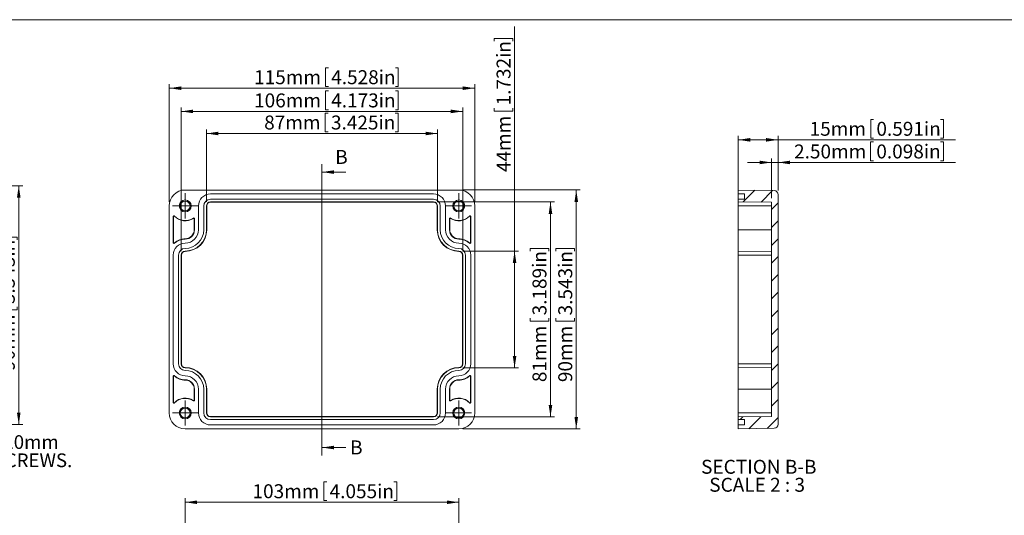
# Model space of a CAD drawing. Units: millimetres. Extents: x -8 to 847, y 3 to 276.
# Drawn here: x 175 to 422, y 152 to 276 of the extents above; entities that cross this region are included whole.
import ezdxf

# ---------------------------------------------------------------- set-up
doc = ezdxf.new("R2010")
doc.units = ezdxf.units.MM
doc.styles.add('SLDTEXTSTYLE0', font='TXT', dxfattribs={"width": 0.75})
doc.styles.add('SLDTEXTSTYLE3', font='TXT', dxfattribs={"width": 0.681818})
doc.dimstyles.new('SLDDIMSTYLE0', dxfattribs={"dimtxt": 3.5, "dimasz": 3, "dimexe": 0, "dimexo": 0.0625, "dimgap": 0.875, "dimtad": 2, "dimlfac": 1.5, "dimrnd": 1e-09, "dimzin": 12, "dimdsep": 46, "dimtxsty": 'SLDTEXTSTYLE0', "dimsah": 1, "dimcen": 0.09, "dimadec": 0, "dimazin": 0, "dimtfac": 1, "dimtofl": 0, "dimtmove": 0, "dimatfit": 3, "dimfxl": 1, "dimtolj": 1, "dimtzin": 12, "dimarcsym": 0})
doc.dimstyles.new('SLDDIMSTYLE4', dxfattribs={"dimtxt": 3.5, "dimasz": 3, "dimexe": 0, "dimexo": 0.0625, "dimgap": 0.875, "dimtad": 2, "dimlfac": 1.5, "dimrnd": 1e-09, "dimzin": 4, "dimdsep": 46, "dimtxsty": 'SLDTEXTSTYLE0', "dimsah": 1, "dimcen": 0.09, "dimadec": 0, "dimazin": 0, "dimtfac": 1, "dimtofl": 0, "dimtmove": 0, "dimatfit": 3, "dimfxl": 1, "dimtolj": 1, "dimtzin": 12, "dimarcsym": 0})

# ---------------------------------------------------------------- blocks, each defined once
blk = doc.blocks.new('*D8')
at = {"color": 7, "linetype": 'Continuous', "lineweight": 0}
for p, q in [((127.58, 234.77), (175.58, 234.77)), ((174.58, 234.77), (174.58, 174.77)), ((169.45, 221.86), (174.17, 221.86)), ((169.45, 221.86), (169.45, 221.15)), ((174.17, 221.86), (174.17, 221.15)), ((169.45, 203.61), (169.45, 204.32)), ((169.45, 203.61), (174.17, 203.61)), ((174.17, 203.61), (174.17, 204.32)), ((127.58, 174.77), (175.58, 174.77))]:
    blk.add_line(p, q, dxfattribs=at)
for points in [[(174.58, 234.77), (174.13, 231.77), (175.03, 231.77)], [(174.58, 174.77), (175.03, 177.77), (174.13, 177.77)]]:
    blk.add_solid(points, dxfattribs=at)
at = {"color": 7, "linetype": 'Continuous', "lineweight": 0, "char_height": 3.5, "attachment_point": 1, "rotation": 90, "style": 'SLDTEXTSTYLE0'}
for s, insert in [('3.543in', (170.07, 205.03)), ('90mm', (170.07, 188.27))]:
    blk.add_mtext(s, dxfattribs=dict(at, insert=insert))
blk = doc.blocks.new('SW_NOTE_1')
at = {"color": 0, "linetype": 'Continuous', "lineweight": 0, "char_height": 3.4396, "attachment_point": 1, "style": 'SLDTEXTSTYLE0'}
for s, insert in [('Four(4) M4X20mm', (0.5, 1.63)), ('PAN HEAD SCREWS.', (0.5, -2.95))]:
    blk.add_mtext(s, dxfattribs=dict(at, insert=insert))
blk = doc.blocks.new('*D51')
at = {"color": 7, "linetype": 'Continuous', "lineweight": 0}
for p, q in [((251.57, 264.4), (251.57, 259.68)), ((251.57, 264.4), (252.28, 264.4)), ((269.82, 264.4), (269.11, 264.4)), ((269.82, 264.4), (269.82, 259.68)), ((212.35, 230.69), (212.35, 260.26)), ((251.57, 259.68), (252.28, 259.68)), ((269.82, 259.68), (269.11, 259.68)), ((289.01, 230.69), (289.01, 260.26)), ((212.35, 259.26), (289.01, 259.26))]:
    blk.add_line(p, q, dxfattribs=at)
for points in [[(212.35, 259.26), (215.35, 258.81), (215.35, 259.71)], [(289.01, 259.26), (286.01, 259.71), (286.01, 258.81)]]:
    blk.add_solid(points, dxfattribs=at)
at = {"color": 7, "linetype": 'Continuous', "lineweight": 0, "char_height": 3.5, "attachment_point": 1, "style": 'SLDTEXTSTYLE0'}
for s, insert in [('115mm', (233.64, 263.77)), ('4.528in', (252.99, 263.77))]:
    blk.add_mtext(s, dxfattribs=dict(at, insert=insert))
blk = doc.blocks.new('*D52')
at = {"color": 7, "linetype": 'Continuous', "lineweight": 0}
for p, q in [((251.57, 258.57), (251.57, 253.84)), ((251.57, 258.57), (252.28, 258.57)), ((269.82, 258.57), (269.11, 258.57)), ((269.82, 258.57), (269.82, 253.84)), ((215.35, 218.35), (215.35, 254.43)), ((215.35, 253.43), (286.01, 253.43)), ((251.57, 253.84), (252.28, 253.84)), ((269.82, 253.84), (269.11, 253.84)), ((286.01, 218.35), (286.01, 254.43))]:
    blk.add_line(p, q, dxfattribs=at)
for points in [[(215.35, 253.43), (218.35, 252.98), (218.35, 253.88)], [(286.01, 253.43), (283.01, 253.88), (283.01, 252.98)]]:
    blk.add_solid(points, dxfattribs=at)
at = {"color": 7, "linetype": 'Continuous', "lineweight": 0, "char_height": 3.5, "attachment_point": 1, "style": 'SLDTEXTSTYLE0'}
for s, insert in [('106mm', (233.64, 257.94)), ('4.173in', (252.99, 257.94))]:
    blk.add_mtext(s, dxfattribs=dict(at, insert=insert))
blk = doc.blocks.new('*D53')
at = {"color": 7, "linetype": 'Continuous', "lineweight": 0}
for p, q in [((251.51, 253.01), (251.51, 248.29)), ((251.51, 253.01), (252.22, 253.01)), ((269.77, 253.01), (269.06, 253.01)), ((269.77, 253.01), (269.77, 248.29)), ((221.68, 230.69), (221.68, 248.88)), ((221.68, 247.88), (279.68, 247.88)), ((251.51, 248.29), (252.22, 248.29)), ((269.77, 248.29), (269.06, 248.29)), ((279.68, 230.69), (279.68, 248.88))]:
    blk.add_line(p, q, dxfattribs=at)
for points in [[(221.68, 247.88), (224.68, 247.43), (224.68, 248.33)], [(279.68, 247.88), (276.68, 248.33), (276.68, 247.43)]]:
    blk.add_solid(points, dxfattribs=at)
at = {"color": 7, "linetype": 'Continuous', "lineweight": 0, "char_height": 3.5, "attachment_point": 1, "style": 'SLDTEXTSTYLE0'}
for s, insert in [('87mm', (236.17, 252.39)), ('3.425in', (252.93, 252.39))]:
    blk.add_mtext(s, dxfattribs=dict(at, insert=insert))
blk = doc.blocks.new('*D54')
at = {"color": 7, "linetype": 'Continuous', "lineweight": 0}
for p, q in [((286.01, 233.69), (315.49, 233.69)), ((314.49, 233.69), (314.49, 173.69)), ((309.35, 219.03), (314.07, 219.03)), ((309.35, 219.03), (309.35, 218.32)), ((314.07, 219.03), (314.07, 218.32)), ((309.35, 200.78), (309.35, 201.49)), ((309.35, 200.78), (314.07, 200.78)), ((314.07, 200.78), (314.07, 201.49)), ((286.01, 173.69), (315.49, 173.69))]:
    blk.add_line(p, q, dxfattribs=at)
for points in [[(314.49, 233.69), (314.04, 230.69), (314.94, 230.69)], [(314.49, 173.69), (314.94, 176.69), (314.04, 176.69)]]:
    blk.add_solid(points, dxfattribs=at)
at = {"color": 7, "linetype": 'Continuous', "lineweight": 0, "char_height": 3.5, "attachment_point": 1, "rotation": 90, "style": 'SLDTEXTSTYLE0'}
for s, insert in [('3.543in', (309.98, 202.2)), ('90mm', (309.98, 185.44))]:
    blk.add_mtext(s, dxfattribs=dict(at, insert=insert))
blk = doc.blocks.new('*D55')
at = {"color": 7, "linetype": 'Continuous', "lineweight": 0}
for p, q in [((279.68, 230.69), (309.02, 230.69)), ((308.02, 230.69), (308.02, 176.69)), ((302.88, 219.03), (307.6, 219.03)), ((302.88, 219.03), (302.88, 218.32)), ((307.6, 219.03), (307.6, 218.32)), ((302.88, 200.78), (302.88, 201.49)), ((302.88, 200.78), (307.6, 200.78)), ((307.6, 200.78), (307.6, 201.49)), ((279.68, 176.69), (309.02, 176.69))]:
    blk.add_line(p, q, dxfattribs=at)
for points in [[(308.02, 230.69), (307.57, 227.69), (308.47, 227.69)], [(308.02, 176.69), (308.47, 179.69), (307.57, 179.69)]]:
    blk.add_solid(points, dxfattribs=at)
at = {"color": 7, "linetype": 'Continuous', "lineweight": 0, "char_height": 3.5, "attachment_point": 1, "rotation": 90, "style": 'SLDTEXTSTYLE0'}
for s, insert in [('3.189in', (303.51, 202.2)), ('81mm', (303.51, 185.44))]:
    blk.add_mtext(s, dxfattribs=dict(at, insert=insert))
blk = doc.blocks.new('*D56')
at = {"color": 7, "linetype": 'Continuous', "lineweight": 0}
for p, q in [((299.01, 218.35), (299.01, 274.78)), ((293.88, 271.77), (298.6, 271.77)), ((293.88, 271.77), (293.88, 271.06)), ((298.6, 271.77), (298.6, 271.06)), ((293.88, 253.52), (293.88, 254.23)), ((293.88, 253.52), (298.6, 253.52)), ((298.6, 253.52), (298.6, 254.23)), ((286.01, 218.35), (300.01, 218.35)), ((299.01, 218.35), (299.01, 189.02)), ((286.01, 189.02), (300.01, 189.02))]:
    blk.add_line(p, q, dxfattribs=at)
for points in [[(299.01, 218.35), (298.56, 215.35), (299.46, 215.35)], [(299.01, 189.02), (299.46, 192.02), (298.56, 192.02)]]:
    blk.add_solid(points, dxfattribs=at)
at = {"color": 7, "linetype": 'Continuous', "lineweight": 0, "char_height": 3.5, "attachment_point": 1, "rotation": 90, "style": 'SLDTEXTSTYLE0'}
for s, insert in [('1.732in', (294.5, 254.94)), ('44mm', (294.5, 238.18))]:
    blk.add_mtext(s, dxfattribs=dict(at, insert=insert))
blk = doc.blocks.new('SW_CENTERMARKSYMBOL_24')
at = {"color": 0, "linetype": 'Continuous', "lineweight": 0}
for p, q in [((0, 1.67), (0, 3.17)), ((-1.67, 0), (-3.17, 0)), ((0, 0), (-1.67, 0)), ((0, 0), (0, 1.67)), ((0, 0), (0, -1.67)), ((0, 0), (1.67, 0)), ((1.67, 0), (3.17, 0)), ((0, -1.67), (0, -3.17))]:
    blk.add_line(p, q, dxfattribs=at)
blk = doc.blocks.new('SW_CENTERMARKSYMBOL_25')
at = {"color": 0, "linetype": 'Continuous', "lineweight": 0}
for p, q in [((0, 1.67), (0, 3.17)), ((-1.67, 0), (-3.17, 0)), ((0, 0), (-1.67, 0)), ((0, 0), (0, 1.67)), ((0, 0), (0, -1.67)), ((0, 0), (1.67, 0)), ((1.67, 0), (3.17, 0)), ((0, -1.67), (0, -3.17))]:
    blk.add_line(p, q, dxfattribs=at)
blk = doc.blocks.new('SW_CENTERMARKSYMBOL_26')
at = {"color": 0, "linetype": 'Continuous', "lineweight": 0}
for p, q in [((0, 1.67), (0, 3.17)), ((-1.67, 0), (-3.17, 0)), ((0, 0), (-1.67, 0)), ((0, 0), (0, 1.67)), ((0, 0), (0, -1.67)), ((0, 0), (1.67, 0)), ((1.67, 0), (3.17, 0)), ((0, -1.67), (0, -3.17))]:
    blk.add_line(p, q, dxfattribs=at)
blk = doc.blocks.new('SW_CENTERMARKSYMBOL_27')
at = {"color": 0, "linetype": 'Continuous', "lineweight": 0}
for p, q in [((0, 1.67), (0, 3.17)), ((-1.67, 0), (-3.17, 0)), ((0, 0), (-1.67, 0)), ((0, 0), (0, 1.67)), ((0, 0), (0, -1.67)), ((0, 0), (1.67, 0)), ((1.67, 0), (3.17, 0)), ((0, -1.67), (0, -3.17))]:
    blk.add_line(p, q, dxfattribs=at)
blk = doc.blocks.new('*D61')
at = {"color": 7, "linetype": 'Continuous', "lineweight": 0}
for p, q in [((251.17, 160.4), (251.17, 155.68)), ((251.17, 160.4), (251.88, 160.4)), ((269.42, 160.4), (268.71, 160.4)), ((269.42, 160.4), (269.42, 155.68)), ((216.35, 145.91), (216.35, 156.26)), ((251.17, 155.68), (251.88, 155.68)), ((269.42, 155.68), (268.71, 155.68)), ((285.01, 145.91), (285.01, 156.26)), ((216.35, 155.26), (285.01, 155.26))]:
    blk.add_line(p, q, dxfattribs=at)
for points in [[(216.35, 155.26), (219.35, 154.81), (219.35, 155.71)], [(285.01, 155.26), (282.01, 155.71), (282.01, 154.81)]]:
    blk.add_solid(points, dxfattribs=at)
at = {"color": 7, "linetype": 'Continuous', "lineweight": 0, "char_height": 3.5, "attachment_point": 1, "style": 'SLDTEXTSTYLE0'}
for s, insert in [('103mm', (233.24, 159.78)), ('4.055in', (252.59, 159.78))]:
    blk.add_mtext(s, dxfattribs=dict(at, insert=insert))
blk = doc.blocks.new('*D67')
at = {"color": 7, "linetype": 'Continuous', "lineweight": 0}
for p, q in [((388.39, 251.43), (388.39, 246.71)), ((388.39, 251.43), (389.1, 251.43)), ((406.64, 251.43), (405.93, 251.43)), ((406.64, 251.43), (406.64, 246.71)), ((355.14, 232.35), (355.14, 247.29)), ((365.14, 233.53), (365.14, 247.29)), ((355.14, 246.29), (365.14, 246.29)), ((365.14, 246.29), (409.65, 246.29)), ((388.39, 246.71), (389.1, 246.71)), ((406.64, 246.71), (405.93, 246.71))]:
    blk.add_line(p, q, dxfattribs=at)
for points in [[(355.14, 246.29), (358.14, 245.84), (358.14, 246.74)], [(365.14, 246.29), (362.14, 246.74), (362.14, 245.84)]]:
    blk.add_solid(points, dxfattribs=at)
at = {"color": 7, "linetype": 'Continuous', "lineweight": 0, "char_height": 3.5, "attachment_point": 1, "style": 'SLDTEXTSTYLE0'}
for s, insert in [('15mm', (373.05, 250.81)), ('0.591in', (389.81, 250.81))]:
    blk.add_mtext(s, dxfattribs=dict(at, insert=insert))
blk = doc.blocks.new('*D68')
at = {"color": 7, "linetype": 'Continuous', "lineweight": 0}
for p, q in [((388.37, 245.75), (388.37, 241.03)), ((388.37, 245.75), (389.08, 245.75)), ((406.62, 245.75), (405.91, 245.75)), ((406.62, 245.75), (406.62, 241.03)), ((363.48, 240.61), (357.48, 240.61)), ((363.48, 231.61), (363.48, 241.61)), ((363.48, 240.61), (365.14, 240.61)), ((365.14, 233.53), (365.14, 241.61)), ((365.14, 240.61), (409.63, 240.61)), ((388.37, 241.03), (389.08, 241.03)), ((406.62, 241.03), (405.91, 241.03))]:
    blk.add_line(p, q, dxfattribs=at)
for points in [[(363.48, 240.61), (360.48, 241.06), (360.48, 240.16)], [(365.14, 240.61), (368.14, 240.16), (368.14, 241.06)]]:
    blk.add_solid(points, dxfattribs=at)
at = {"color": 7, "linetype": 'Continuous', "lineweight": 0, "char_height": 3.5, "attachment_point": 1, "style": 'SLDTEXTSTYLE0'}
for s, insert in [('2.50mm', (369.15, 245.12)), ('0.098in', (389.79, 245.12))]:
    blk.add_mtext(s, dxfattribs=dict(at, insert=insert))
blk = doc.blocks.new('SW_NOTE_3')
at = {"color": 0, "linetype": 'Continuous', "lineweight": 0, "char_height": 3.5, "attachment_point": 1}
for s, insert, style in [('SECTION B-B ', (0, 4.51), 'SLDTEXTSTYLE0'), ('SCALE 2 : 3', (2.05, -0.01), 'SLDTEXTSTYLE3')]:
    blk.add_mtext(s, dxfattribs=dict(at, insert=insert, style=style))

msp = doc.modelspace()

# ---------------------------------------------------------------- hatches: boundary and pattern name
at = {"linetype": 'Continuous', "lineweight": 0}
h = msp.add_hatch(dxfattribs=at)
h.set_pattern_fill('ANSI31', style=0)
edge = h.paths.add_edge_path(flags=0)
edge.add_line((355.1423, 230.6871), (363.4756, 230.6144))
edge.add_line((363.4756, 230.6144), (363.4756, 176.7598))
edge.add_line((363.4756, 176.7598), (355.1423, 176.6871))
edge.add_line((355.1423, 176.6871), (355.1423, 176.0204))
edge.add_line((355.1423, 176.0204), (356.7423, 176.0204))
edge.add_line((356.7423, 176.0204), (356.7423, 174.6871))
edge.add_line((356.7423, 174.6871), (355.1423, 174.6871))
edge.add_line((355.1423, 174.6871), (355.1423, 173.6871))
edge.add_line((355.1423, 173.6871), (364.1597, 173.8445))
edge.add_arc((364.1423, 174.8444), 1, 271, 360)
edge.add_line((365.1423, 174.8444), (365.1423, 232.5299))
edge.add_arc((364.1423, 232.5299), 1, 0, 89)
edge.add_line((364.1597, 233.5297), (355.1423, 233.6871))
edge.add_line((355.1423, 233.6871), (355.1423, 232.6871))
edge.add_line((355.1423, 232.6871), (356.7423, 232.6871))
edge.add_line((356.7423, 232.6871), (356.7423, 231.3538))
edge.add_line((356.7423, 231.3538), (355.1423, 231.3538))
edge.add_line((355.1423, 231.3538), (355.1423, 230.6871))

# ---------------------------------------------------------------- linework, layer by layer
at = {"color": 7, "linetype": 'Continuous', "lineweight": 0}
for p, q in [((426.0829, 276.4678), (4.8134, 276.4678)), ((250.6798, 240.1884), (250.6798, 167.0064)), ((256.6798, 238.1884), (250.6798, 238.1884)), ((256.6798, 169.0064), (250.6798, 169.0064))]:
    msp.add_line(p, q, dxfattribs=at)
at = {"color": 7, "linetype": 'Continuous', "lineweight": 15}
for p, q in [((216.3465, 233.6871), (285.0132, 233.6871)), ((278.6798, 232.6871), (222.6798, 232.6871)), ((355.1423, 233.6871), (355.1423, 232.6871)), ((355.1423, 233.6871), (364.1597, 233.5297)), ((355.1423, 232.6871), (356.7423, 232.6871)), ((355.1423, 232.6871), (355.1423, 231.3538)), ((356.7423, 232.6871), (356.7423, 231.3538)), ((365.1423, 232.5299), (365.1423, 174.8444)), ((222.6798, 231.3538), (278.6798, 231.3538)), ((278.6798, 230.6871), (222.6798, 230.6871)), ((222.6798, 230.6871), (222.6798, 230.6144)), ((278.6798, 230.6144), (222.6798, 230.6144)), ((278.6798, 230.6871), (278.6798, 230.6144)), ((355.1423, 231.3538), (355.1423, 230.6871)), ((355.1423, 231.3538), (356.7423, 231.3538)), ((355.1423, 230.6871), (363.4756, 230.6144)), ((355.1423, 230.6871), (355.1423, 229.6871)), ((363.4756, 230.6144), (363.4756, 176.7598)), ((212.3465, 177.6871), (212.3465, 229.6871)), ((219.6798, 229.6871), (219.6798, 223.6871)), ((221.0132, 223.6871), (221.0132, 229.6871)), ((221.6798, 229.6871), (221.6798, 223.6871)), ((221.6798, 229.6871), (221.7526, 229.6871)), ((221.7526, 229.6871), (221.7526, 223.6871)), ((279.6071, 223.6871), (279.6071, 229.6871)), ((279.6798, 229.6871), (279.6071, 229.6871)), ((279.6798, 223.6871), (279.6798, 229.6871)), ((280.3465, 229.6871), (280.3465, 223.6871)), ((281.6798, 223.6871), (281.6798, 229.6871)), ((289.0132, 229.6871), (289.0132, 177.6871)), ((355.1423, 229.6871), (363.4756, 229.6871)), ((355.1423, 229.6871), (355.1423, 223.6871)), ((213.3465, 227.0204), (213.3465, 220.4843)), ((213.3465, 227.0204), (213.4192, 227.0204)), ((213.4192, 227.0204), (213.4192, 220.4843)), ((213.6387, 227.1082), (213.6913, 227.1584)), ((218.3695, 226.629), (218.4096, 226.5684)), ((218.6071, 223.6871), (218.6071, 226.4622)), ((218.6071, 226.4622), (218.6798, 226.4622)), ((218.6798, 223.6871), (218.6798, 226.4622)), ((282.6798, 226.4622), (282.6798, 223.6871)), ((282.6798, 226.4622), (282.7526, 226.4622)), ((282.7526, 226.4622), (282.7526, 223.6871)), ((282.9501, 226.5684), (282.9902, 226.629)), ((287.6683, 227.1584), (287.721, 227.1082)), ((287.9404, 227.0204), (288.0132, 227.0204)), ((287.9404, 220.4843), (287.9404, 227.0204)), ((288.0132, 220.4843), (288.0132, 227.0204)), ((218.6798, 223.6871), (218.6071, 223.6871)), ((221.6798, 223.6871), (221.7526, 223.6871)), ((279.6798, 223.6871), (279.6071, 223.6871)), ((282.6798, 223.6871), (282.7526, 223.6871)), ((355.1423, 223.6871), (363.4756, 223.6871)), ((355.1423, 223.6871), (355.1423, 218.3538)), ((213.4192, 220.4843), (213.3465, 220.4843)), ((213.6798, 220.3352), (213.6314, 220.3894)), ((216.3465, 221.3538), (216.3465, 221.4265)), ((285.0132, 221.3538), (285.0132, 221.4265)), ((287.7283, 220.3894), (287.6798, 220.3352)), ((288.0132, 220.4843), (287.9404, 220.4843)), ((216.3465, 218.3538), (216.3465, 218.2811)), ((285.0132, 218.3538), (285.0132, 218.2811)), ((355.1423, 218.3538), (363.4756, 218.2811)), ((355.1423, 218.3538), (355.1423, 217.3538)), ((213.3465, 217.3538), (213.3465, 190.0204)), ((214.6798, 190.0204), (214.6798, 217.3538)), ((215.3465, 217.3538), (215.3465, 190.0204)), ((215.3465, 217.3538), (215.4192, 217.3538)), ((215.4192, 217.3538), (215.4192, 190.0204)), ((285.9404, 190.0204), (285.9404, 217.3538)), ((286.0132, 217.3538), (285.9404, 217.3538)), ((286.0132, 190.0204), (286.0132, 217.3538)), ((286.6798, 217.3538), (286.6798, 190.0204)), ((288.0132, 190.0204), (288.0132, 217.3538)), ((355.1423, 217.3538), (363.4756, 217.3538)), ((355.1423, 217.3538), (355.1423, 190.0204)), ((215.3465, 190.0204), (215.4192, 190.0204)), ((216.3465, 189.0204), (216.3465, 189.0932)), ((285.0132, 189.0204), (285.0132, 189.0932)), ((285.9404, 190.0204), (286.0132, 190.0204)), ((355.1423, 190.0204), (363.4756, 190.0204)), ((355.1423, 190.0204), (355.1423, 189.0204)), ((355.1423, 189.0204), (363.4756, 189.0932)), ((355.1423, 189.0204), (355.1423, 183.6871)), ((213.3465, 186.8899), (213.3465, 180.3538)), ((213.3465, 186.8899), (213.4192, 186.8899)), ((213.4192, 186.8899), (213.4192, 180.3538)), ((213.6314, 186.9848), (213.6798, 187.039)), ((216.3465, 186.0204), (216.3465, 185.9477)), ((285.0132, 186.0204), (285.0132, 185.9477)), ((287.6798, 187.039), (287.7283, 186.9848)), ((287.9404, 186.8899), (288.0132, 186.8899)), ((287.9404, 180.3538), (287.9404, 186.8899)), ((288.0132, 180.3538), (288.0132, 186.8899)), ((218.6071, 180.912), (218.6071, 183.6871)), ((218.6798, 183.6871), (218.6071, 183.6871)), ((218.6798, 180.912), (218.6798, 183.6871)), ((219.6798, 183.6871), (219.6798, 177.6871)), ((221.0132, 177.6871), (221.0132, 183.6871)), ((221.6798, 183.6871), (221.6798, 177.6871)), ((221.6798, 183.6871), (221.7526, 183.6871)), ((221.7526, 183.6871), (221.7526, 177.6871)), ((279.6071, 177.6871), (279.6071, 183.6871)), ((279.6798, 183.6871), (279.6071, 183.6871)), ((279.6798, 177.6871), (279.6798, 183.6871)), ((280.3465, 183.6871), (280.3465, 177.6871)), ((281.6798, 177.6871), (281.6798, 183.6871)), ((282.6798, 183.6871), (282.6798, 180.912)), ((282.6798, 183.6871), (282.7526, 183.6871)), ((282.7526, 183.6871), (282.7526, 180.912)), ((355.1423, 183.6871), (363.4756, 183.6871)), ((355.1423, 183.6871), (355.1423, 177.6871)), ((218.4096, 180.8059), (218.3695, 180.7452)), ((218.6798, 180.912), (218.6071, 180.912)), ((282.7526, 180.912), (282.6798, 180.912)), ((282.9902, 180.7452), (282.9501, 180.8059)), ((213.4192, 180.3538), (213.3465, 180.3538)), ((213.6913, 180.2158), (213.6387, 180.266)), ((287.721, 180.266), (287.6683, 180.2158)), ((288.0132, 180.3538), (287.9404, 180.3538)), ((221.6798, 177.6871), (221.7526, 177.6871)), ((222.6798, 176.7598), (278.6798, 176.7598)), ((222.6798, 176.6871), (222.6798, 176.7598)), ((222.6798, 176.6871), (278.6798, 176.6871)), ((278.6798, 176.0204), (222.6798, 176.0204)), ((278.6798, 176.6871), (278.6798, 176.7598)), ((279.6798, 177.6871), (279.6071, 177.6871)), ((355.1423, 177.6871), (363.4756, 177.6871)), ((355.1423, 177.6871), (355.1423, 176.6871)), ((363.4756, 176.7598), (355.1423, 176.6871)), ((355.1423, 176.6871), (355.1423, 176.0204)), ((356.7423, 176.0204), (355.1423, 176.0204)), ((355.1423, 176.0204), (355.1423, 174.6871)), ((356.7423, 176.0204), (356.7423, 174.6871)), ((285.0132, 173.6871), (216.3465, 173.6871)), ((222.6798, 174.6871), (278.6798, 174.6871)), ((356.7423, 174.6871), (355.1423, 174.6871)), ((355.1423, 174.6871), (355.1423, 173.6871)), ((364.1597, 173.8445), (355.1423, 173.6871))]:
    msp.add_line(p, q, dxfattribs=at)
for centre, radius in [((216.3465, 229.6871), 1.5), ((216.3465, 229.6871), 1.2333), ((285.0132, 229.6871), 1.5), ((285.0132, 229.6871), 1.2333), ((216.3465, 177.6871), 1.5), ((216.3465, 177.6871), 1.2333), ((285.0132, 177.6871), 1.5), ((285.0132, 177.6871), 1.2333)]:
    msp.add_circle(centre, radius, dxfattribs=at)
for centre, radius, start, end in [((216.3465, 229.6871), 4, 90, 180), ((222.6798, 229.6871), 3, 90, 180), ((278.6798, 229.6871), 3, 0, 90), ((285.0132, 229.6871), 4, 360, 90), ((364.1423, 232.5299), 1, 0, 89), ((222.6798, 229.6871), 1.6667, 90, 180), ((222.6798, 229.6871), 1, 90, 180), ((222.6798, 229.6871), 0.9273, 90, 180), ((278.6798, 229.6871), 1.6667, 0, 90), ((278.6798, 229.6871), 1, 0, 90), ((278.6798, 229.6871), 0.9273, 0, 90), ((213.5465, 227.0204), 0.2, 43.602819, 180), ((213.5465, 227.0204), 0.1273, 43.602819, 180), ((216.3465, 229.6871), 3.7394, 223.602819, 303.485377), ((216.3465, 229.6871), 3.6667, 223.602819, 303.485377), ((285.0132, 229.6871), 3.7394, 236.514623, 316.397181), ((285.0132, 229.6871), 3.6667, 236.514623, 316.397181), ((287.8132, 227.0204), 0.2, 0, 136.397181), ((287.8132, 227.0204), 0.1273, 0, 136.397181), ((216.3465, 223.6871), 5.3333, 270, 360), ((216.3465, 223.6871), 4.6667, 270, 0), ((216.3465, 223.6871), 2.3333, 270, 0), ((216.3465, 223.6871), 3.3333, 270, 0), ((216.3465, 223.6871), 2.2606, 270, 0), ((216.3465, 223.6871), 5.4061, 270, 360), ((285.0132, 223.6871), 5.4061, 180, 270), ((285.0132, 223.6871), 5.3333, 180, 270), ((285.0132, 223.6871), 4.6667, 180, 270), ((285.0132, 223.6871), 3.3333, 180, 270), ((285.0132, 223.6871), 2.3333, 180, 270), ((285.0132, 223.6871), 2.2606, 180, 270), ((216.3465, 217.3538), 3, 90, 180), ((216.3465, 217.3538), 4.0727, 90, 131.810315), ((216.3465, 217.3538), 4, 90, 131.810315), ((285.0132, 217.3538), 4.0727, 48.189685, 90), ((285.0132, 217.3538), 4, 48.189685, 90), ((285.0132, 217.3538), 3, 0, 90), ((216.3465, 217.3538), 1.6667, 90, 180), ((216.3465, 217.3538), 1, 90, 180), ((216.3465, 217.3538), 0.9273, 90, 180), ((285.0132, 217.3538), 1.6667, 0, 90), ((285.0132, 217.3538), 1, 360, 90), ((285.0132, 217.3538), 0.9273, 360, 90), ((216.3465, 190.0204), 3, 180, 270), ((216.3465, 190.0204), 1.6667, 180, 270), ((216.3465, 190.0204), 1, 180, 270), ((216.3465, 190.0204), 0.9273, 180, 270), ((216.3465, 183.6871), 5.4061, 0, 90), ((216.3465, 183.6871), 5.3333, 0, 90), ((216.3465, 183.6871), 4.6667, 0, 90), ((285.0132, 183.6871), 5.4061, 90, 180), ((285.0132, 183.6871), 5.3333, 90, 180), ((285.0132, 183.6871), 4.6667, 90, 180), ((285.0132, 190.0204), 1, 270, 0), ((285.0132, 190.0204), 1.6667, 270, 0), ((285.0132, 190.0204), 0.9273, 270, 0), ((285.0132, 190.0204), 3, 270, 0), ((213.5465, 186.8899), 0.2, 48.189685, 180), ((213.5465, 186.8899), 0.1273, 48.189685, 180), ((216.3465, 190.0204), 4.0727, 228.189685, 270), ((216.3465, 190.0204), 4, 228.189685, 270), ((216.3465, 183.6871), 3.3333, 0, 90), ((216.3465, 183.6871), 2.3333, 360, 90), ((216.3465, 183.6871), 2.2606, 360, 90), ((285.0132, 183.6871), 3.3333, 90, 180), ((285.0132, 183.6871), 2.3333, 90, 180), ((285.0132, 183.6871), 2.2606, 90, 180), ((285.0132, 190.0204), 4, 270, 311.810315), ((285.0132, 190.0204), 4.0727, 270, 311.810315), ((287.8132, 186.8899), 0.2, 0, 131.810315), ((287.8132, 186.8899), 0.1273, 0, 131.810315), ((216.3465, 177.6871), 3.7394, 56.514623, 136.397181), ((216.3465, 177.6871), 3.6667, 56.514623, 136.397181), ((218.4798, 180.912), 0.2, 236.514623, 0), ((218.4798, 180.912), 0.1273, 236.514623, 0), ((282.8798, 180.912), 0.2, 180, 303.485377), ((282.8798, 180.912), 0.1273, 180, 303.485377), ((285.0132, 177.6871), 3.7394, 43.602819, 123.485377), ((285.0132, 177.6871), 3.6667, 43.602819, 123.485377), ((213.5465, 180.3538), 0.2, 180, 316.397181), ((213.5465, 180.3538), 0.1273, 180, 316.397181), ((287.8132, 180.3538), 0.2, 223.602819, 0), ((287.8132, 180.3538), 0.1273, 223.602819, 0), ((216.3465, 177.6871), 4, 180, 270), ((222.6798, 177.6871), 3, 180, 270), ((222.6798, 177.6871), 1.6667, 180, 270), ((222.6798, 177.6871), 1, 180, 270), ((222.6798, 177.6871), 0.9273, 180, 270), ((278.6798, 177.6871), 1, 270, 0), ((278.6798, 177.6871), 1.6667, 270, 0), ((278.6798, 177.6871), 3, 270, 0), ((278.6798, 177.6871), 0.9273, 270, 0), ((285.0132, 177.6871), 4, 270, 0), ((364.1423, 174.8444), 1, 271, 0)]:
    msp.add_arc(centre, radius, start, end, dxfattribs=at)
for points in [[(218.3695, 226.629), (218.4086, 226.6549), (218.4522, 226.6635), (218.5238, 226.6606), (218.5526, 226.6502), (218.5965, 226.6266), (218.621, 226.6083), (218.663, 226.5502), (218.6798, 226.5091), (218.6798, 226.4622)], [(218.4096, 226.5684), (218.4345, 226.5848), (218.4622, 226.5903), (218.5078, 226.5884), (218.5261, 226.5818), (218.5541, 226.5668), (218.5697, 226.5552), (218.5964, 226.5182), (218.6071, 226.4921), (218.6071, 226.4622)], [(282.6798, 226.4622), (282.6798, 226.5091), (282.6967, 226.5502), (282.7387, 226.6083), (282.7632, 226.6266), (282.8071, 226.6502), (282.8359, 226.6606), (282.9075, 226.6635), (282.9511, 226.6549), (282.9902, 226.629)], [(282.7526, 226.4622), (282.7526, 226.4921), (282.7633, 226.5182), (282.79, 226.5552), (282.8056, 226.5668), (282.8336, 226.5818), (282.8519, 226.5884), (282.8974, 226.5903), (282.9252, 226.5848), (282.9501, 226.5684)], [(213.6798, 220.3352), (213.6425, 220.3018), (213.5967, 220.2869), (213.5202, 220.2823), (213.4888, 220.291), (213.4409, 220.3124), (213.4136, 220.33), (213.366, 220.3901), (213.3465, 220.4341), (213.3465, 220.4843)], [(213.6314, 220.3894), (213.6076, 220.3681), (213.5784, 220.3587), (213.5297, 220.3558), (213.5098, 220.3613), (213.4793, 220.3749), (213.4619, 220.3861), (213.4316, 220.4243), (213.4192, 220.4524), (213.4192, 220.4843)], [(288.0132, 220.4843), (288.0132, 220.4341), (287.9937, 220.3901), (287.9461, 220.33), (287.9188, 220.3124), (287.8709, 220.291), (287.8395, 220.2823), (287.763, 220.2869), (287.7172, 220.3018), (287.6798, 220.3352)], [(287.9404, 220.4843), (287.9404, 220.4524), (287.9281, 220.4243), (287.8978, 220.3861), (287.8804, 220.3749), (287.8499, 220.3613), (287.8299, 220.3558), (287.7812, 220.3587), (287.7521, 220.3681), (287.7283, 220.3894)]]:
    msp.add_open_spline(points, degree=3, knots=[0, 0, 0, 0, 0.25, 0.25, 0.5, 0.5, 0.75, 0.75, 1, 1, 1, 1], dxfattribs=at)
at = {"color": 7, "linetype": 'Continuous', "lineweight": 0}
for points in [[(250.6798, 238.1884), (253.6798, 237.7384), (253.6798, 238.6384)], [(250.6798, 169.0064), (253.6798, 168.5564), (253.6798, 169.4564)]]:
    msp.add_solid(points, dxfattribs=at)

# ---------------------------------------------------------------- block references
for name, p in [('SW_CENTERMARKSYMBOL_26', (216.3465, 229.6871)), ('SW_CENTERMARKSYMBOL_24', (285.0132, 229.6871)), ('SW_CENTERMARKSYMBOL_25', (216.3465, 177.6871)), ('SW_CENTERMARKSYMBOL_27', (285.0132, 177.6871)), ('SW_NOTE_1', (144.1799, 170.4722)), ('SW_NOTE_3', (345.8127, 161.4114))]:
    msp.add_blockref(name, p, dxfattribs=at)

# ---------------------------------------------------------------- texts
at = {"color": 7, "linetype": 'Continuous', "char_height": 3.5, "attachment_point": 1, "style": 'SLDTEXTSTYLE0'}
for insert in [(254.0023, 243.7373), (257.7343, 170.7883)]:
    msp.add_mtext('B', dxfattribs=dict(at, insert=insert))

# ---------------------------------------------------------------- dimensions: what is measured, and where the dimension line sits
at = {"color": 7, "linetype": 'Continuous', "lineweight": 0}
for base, p1, p2, angle, picture, middle in [((299.0132, 189.0204), (285.0132, 218.3538), (285.0132, 189.0204), 90, '*D56', (299.0132, 255.6871)), ((289.0132, 259.2606), (212.3465, 229.6871), (289.0132, 229.6871), 0, '*D51', (252.441, 259.2606)), ((286.0132, 253.4276), (215.3465, 217.3538), (286.0132, 217.3538), 0, '*D52', (252.441, 253.4276)), ((279.6798, 247.8761), (221.6798, 229.6871), (279.6798, 229.6871), 0, '*D53', (253.6791, 247.8761)), ((365.1423, 246.2948), (355.1423, 231.3538), (365.1423, 232.5299), 0, '*D67', (390.5523, 246.2948)), ((174.5841, 174.7722), (126.5841, 234.7722), (126.5841, 174.7722), 90, '*D8', (174.5841, 205.7716)), ((314.4912, 173.6871), (285.0132, 233.6871), (285.0132, 173.6871), 90, '*D54', (314.4912, 202.9436)), ((308.0184, 176.6871), (278.6798, 230.6871), (278.6798, 176.6871), 90, '*D55', (308.0184, 202.9436))]:
    dim = msp.add_linear_dim(base=base, p1=p1, p2=p2, angle=angle, dimstyle='SLDDIMSTYLE0', dxfattribs=at)
    dim.commit()
    dim.dimension.update_dxf_attribs({"geometry": picture, "text_midpoint": middle, "dimtype": 160})
for base, p1, p2, dimstyle, picture, middle in [((365.1423, 240.6104), (363.4756, 230.6144), (365.1423, 232.5299), 'SLDDIMSTYLE4', '*D68', (388.5962, 240.6104)), ((285.0132, 155.2636), (216.3465, 144.9123), (285.0132, 144.9123), 'SLDDIMSTYLE0', '*D61', (252.0407, 155.2636))]:
    dim = msp.add_linear_dim(base=base, p1=p1, p2=p2, dimstyle=dimstyle, dxfattribs=at)
    dim.commit()
    dim.dimension.update_dxf_attribs({"geometry": picture, "text_midpoint": middle, "dimtype": 160})

doc.saveas('drawing.dxf')
